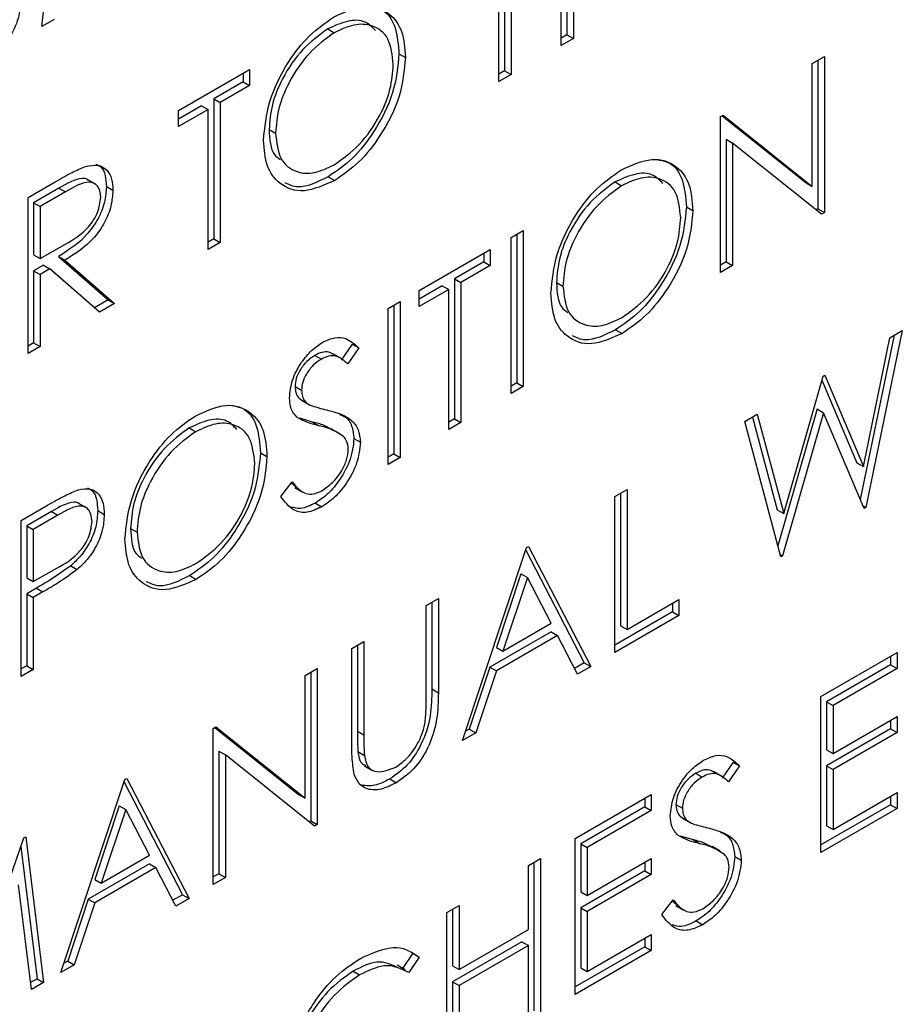
# Model space of a CAD drawing. Units: inches. Extents: x 0.1 to 10.8, y 0.2 to 8.4.
# Drawn here: x 7.6 to 7.6, y 2.9 to 2.9 of the extents above; entities that cross this region are included whole.
import ezdxf

# ---------------------------------------------------------------- set-up
doc = ezdxf.new("R2010")
doc.units = ezdxf.units.IN
doc.header["$MEASUREMENT"] = 0

msp = doc.modelspace()

# ---------------------------------------------------------------- linework, layer by layer
at = {"color": 7, "linetype": 'Continuous', "lineweight": 25}
for p, q in [((7.55633573, 2.88628895), (7.55694345, 2.8919558)), ((7.57404173, 2.88564116), (7.57404173, 2.89095718)), ((7.57210918, 2.88955144), (7.57210918, 2.88478065)), ((7.57233015, 2.88942388), (7.57233015, 2.88465309)), ((7.57191701, 2.88441459), (7.57191701, 2.88918537)), ((7.5742339, 2.88859708), (7.5742339, 2.88600723)), ((7.57445487, 2.88846952), (7.57445487, 2.88587966)), ((7.55675164, 2.88652904), (7.55633573, 2.88628895)), ((7.56607992, 2.88620713), (7.56630089, 2.88607956)), ((7.5742339, 2.88600723), (7.57404173, 2.88589629)), ((7.57445487, 2.88587966), (7.57404173, 2.88564116)), ((7.5742339, 2.88600723), (7.57445487, 2.88587966)), ((7.56850896, 2.88536243), (7.56872993, 2.88523486)), ((7.58259963, 2.88502831), (7.58301277, 2.88526681)), ((7.58259963, 2.88084429), (7.58259963, 2.88502831)), ((7.5827918, 2.88513925), (7.5827918, 2.88007836)), ((7.58301277, 2.88526681), (7.58301277, 2.87995079)), ((7.56099831, 2.88342738), (7.56341813, 2.88482431)), ((7.56319716, 2.88469674), (7.56319716, 2.88440664)), ((7.56341813, 2.88482431), (7.56341813, 2.88427908)), ((7.57210918, 2.88478065), (7.57191701, 2.88466971)), ((7.57210918, 2.88478065), (7.57233015, 2.88465309)), ((7.56319716, 2.88440664), (7.56219382, 2.88382742)), ((7.56319716, 2.88440664), (7.56341813, 2.88427908)), ((7.57233015, 2.88465309), (7.57191701, 2.88441459)), ((7.56341813, 2.88427908), (7.56241479, 2.88369986)), ((7.56219382, 2.88382742), (7.56219382, 2.87905664)), ((7.56219382, 2.88382742), (7.56241479, 2.88369986)), ((7.56241479, 2.88369986), (7.56241479, 2.87892907)), ((7.56178068, 2.88358892), (7.56099831, 2.88313727)), ((7.56200165, 2.88346136), (7.56099831, 2.88288214)), ((7.56099831, 2.88288214), (7.56099831, 2.88342738)), ((7.56178068, 2.88358892), (7.56200165, 2.88346136)), ((7.56200165, 2.87869057), (7.56200165, 2.88346136)), ((7.57947157, 2.88322252), (7.57955826, 2.88327256)), ((7.57947157, 2.8779065), (7.57947157, 2.88322252)), ((7.57952274, 2.88325206), (7.58237866, 2.88097185)), ((7.57955826, 2.88327256), (7.58259963, 2.88084429)), ((7.56408246, 2.88278364), (7.56430343, 2.88265607)), ((7.57966374, 2.88244701), (7.57966374, 2.87827257)), ((7.57966374, 2.88244701), (7.57988471, 2.88231944)), ((7.57988471, 2.88231944), (7.57988471, 2.878145)), ((7.58291871, 2.87989649), (7.57988471, 2.88231944)), ((7.55586357, 2.88046315), (7.55678484, 2.88099499)), ((7.5581561, 2.88091997), (7.55787989, 2.88107942)), ((7.56609652, 2.88117331), (7.56631749, 2.88104574)), ((7.57587724, 2.88099376), (7.57609821, 2.8808662)), ((7.55691891, 2.88078228), (7.55605574, 2.88028399)), ((7.55713988, 2.88065472), (7.55627671, 2.88015642)), ((7.55691891, 2.88078228), (7.55713988, 2.88065472)), ((7.55853458, 2.88083857), (7.55875555, 2.88071101)), ((7.58237866, 2.88097185), (7.58259963, 2.88084429)), ((7.55586357, 2.87514713), (7.55586357, 2.88046315)), ((7.55605574, 2.88028399), (7.55605574, 2.87851198)), ((7.55605574, 2.88028399), (7.55627671, 2.88015642)), ((7.55627671, 2.88015642), (7.55627671, 2.87838442)), ((7.57830628, 2.88014906), (7.57852725, 2.8800215)), ((7.5827918, 2.88007836), (7.58273328, 2.88004457)), ((7.5827918, 2.88007836), (7.58301277, 2.87995079)), ((7.58301277, 2.87995079), (7.58291871, 2.87989649)), ((7.57233015, 2.87909987), (7.57274329, 2.87933837)), ((7.57274329, 2.87933837), (7.57274329, 2.87402235)), ((7.56219382, 2.87905664), (7.56200165, 2.8789457)), ((7.56219382, 2.87905664), (7.56241479, 2.87892907)), ((7.57233015, 2.87378385), (7.57233015, 2.87909987)), ((7.57252232, 2.87921081), (7.57252232, 2.87414991)), ((7.55627671, 2.87838442), (7.55711959, 2.87886354)), ((7.56241479, 2.87892907), (7.56200165, 2.87869057)), ((7.56920209, 2.87729408), (7.57162191, 2.87869101)), ((7.57162191, 2.87869101), (7.57162191, 2.87814578)), ((7.55605574, 2.87851198), (7.55627671, 2.87838442)), ((7.55690231, 2.87845546), (7.5585936, 2.87697827)), ((7.55690231, 2.87845546), (7.55712328, 2.8783279)), ((7.55712328, 2.8783279), (7.55881457, 2.87685071)), ((7.57140094, 2.87856345), (7.57140094, 2.87827334)), ((7.55639142, 2.87816053), (7.55605574, 2.87796675)), ((7.55605574, 2.87796675), (7.55605574, 2.8755132)), ((7.55605574, 2.87796675), (7.55627671, 2.87783918)), ((7.55661239, 2.87803296), (7.55627671, 2.87783918)), ((7.55639142, 2.87816053), (7.55661239, 2.87803296)), ((7.55830368, 2.87655578), (7.55661239, 2.87803296)), ((7.57140094, 2.87827334), (7.5703976, 2.87769413)), ((7.57162191, 2.87814578), (7.57061857, 2.87756656)), ((7.57140094, 2.87827334), (7.57162191, 2.87814578)), ((7.57966374, 2.87827257), (7.57947157, 2.87816163)), ((7.57988471, 2.878145), (7.57947157, 2.8779065)), ((7.57966374, 2.87827257), (7.57988471, 2.878145)), ((7.55627671, 2.87783918), (7.55627671, 2.87538563)), ((7.5703976, 2.87769413), (7.5703976, 2.87292334)), ((7.5703976, 2.87769413), (7.57061857, 2.87756656)), ((7.56998446, 2.87745562), (7.56920209, 2.87700397)), ((7.57020543, 2.87732806), (7.56920209, 2.87674885)), ((7.56920209, 2.87674885), (7.56920209, 2.87729408)), ((7.56998446, 2.87745562), (7.57020543, 2.87732806)), ((7.57020543, 2.87255727), (7.57020543, 2.87732806)), ((7.57061857, 2.87756656), (7.57061857, 2.87279577)), ((7.57387978, 2.87757027), (7.57410075, 2.87744271)), ((7.5585936, 2.87697827), (7.55812782, 2.87670938)), ((7.5585936, 2.87697827), (7.55881457, 2.87685071)), ((7.55881457, 2.87685071), (7.55830368, 2.87655578)), ((7.56813973, 2.87668079), (7.56855287, 2.87691929)), ((7.56813973, 2.87136477), (7.56813973, 2.87668079)), ((7.5683319, 2.87679173), (7.5683319, 2.87173083)), ((7.56855287, 2.87691929), (7.56855287, 2.87160327)), ((7.57589384, 2.87595994), (7.57611481, 2.87583238)), ((7.58538813, 2.87576884), (7.58423695, 2.87017407)), ((7.58434072, 2.87129218), (7.58524631, 2.87568697)), ((7.58566867, 2.87593079), (7.58442741, 2.8698982)), ((7.58524631, 2.87568697), (7.58566867, 2.87593079)), ((7.55605574, 2.8755132), (7.55586357, 2.87540226)), ((7.55627671, 2.87538563), (7.55586357, 2.87514713)), ((7.55605574, 2.8755132), (7.55627671, 2.87538563)), ((7.56691542, 2.8754656), (7.56654194, 2.87492306)), ((7.56713639, 2.87533804), (7.56676291, 2.8747955)), ((7.56691542, 2.8754656), (7.56713639, 2.87533804)), ((7.5656428, 2.87508555), (7.56586377, 2.87495798)), ((7.56653502, 2.87497502), (7.56625881, 2.87513448)), ((7.5816258, 2.86969826), (7.58296574, 2.87437042)), ((7.58296574, 2.87437042), (7.58302568, 2.87440503)), ((7.58302568, 2.87440503), (7.58434072, 2.87129218)), ((7.56496776, 2.87402283), (7.56518873, 2.87389527)), ((7.57252232, 2.87414991), (7.57233015, 2.87403898)), ((7.57274329, 2.87402235), (7.57233015, 2.87378385)), ((7.57252232, 2.87414991), (7.57274329, 2.87402235)), ((7.58292833, 2.87423997), (7.58411975, 2.87141974)), ((7.56520735, 2.87354748), (7.56548356, 2.87338803)), ((7.56556626, 2.87281357), (7.56512671, 2.87294197)), ((7.58029785, 2.87283028), (7.58072482, 2.87307677)), ((7.58056281, 2.87298324), (7.58140483, 2.86982583)), ((7.58072482, 2.87307677), (7.5816258, 2.86969826)), ((7.58276229, 2.8732579), (7.58142241, 2.86859798)), ((7.58298326, 2.87313034), (7.58158154, 2.86825532)), ((7.58276229, 2.8732579), (7.58298326, 2.87313034)), ((7.58436839, 2.86986413), (7.58298326, 2.87313034)), ((7.56135832, 2.87261217), (7.56157929, 2.8724846)), ((7.56556626, 2.87281357), (7.56578723, 2.87268601)), ((7.5703976, 2.87292334), (7.57020543, 2.8728124)), ((7.57061857, 2.87279577), (7.57020543, 2.87255727)), ((7.5703976, 2.87292334), (7.57061857, 2.87279577)), ((7.58152252, 2.86822125), (7.58029785, 2.87283028)), ((7.56647876, 2.87242578), (7.56620255, 2.87258524)), ((7.56697444, 2.87224957), (7.56719541, 2.87212201)), ((7.56378736, 2.87176747), (7.56400833, 2.8716399)), ((7.5683319, 2.87173083), (7.56813973, 2.8716199)), ((7.56855287, 2.87160327), (7.56813973, 2.87136477)), ((7.5683319, 2.87173083), (7.56855287, 2.87160327)), ((7.58411975, 2.87141974), (7.58434072, 2.87129218)), ((7.56448049, 2.87027784), (7.56486966, 2.87077192)), ((7.56484254, 2.8707375), (7.56500785, 2.87059936)), ((7.56495788, 2.87058131), (7.56523409, 2.87042186)), ((7.57587135, 2.87027492), (7.57628449, 2.87051342)), ((7.57587135, 2.8649589), (7.57587135, 2.87027492)), ((7.57606352, 2.87038586), (7.57606352, 2.8658702)), ((7.57628449, 2.87051342), (7.57628449, 2.86574263)), ((7.55562749, 2.86945763), (7.55653031, 2.86997882)), ((7.55785463, 2.86988908), (7.55757841, 2.87004854)), ((7.5656594, 2.87005172), (7.56588037, 2.86992416)), ((7.58433012, 2.86995437), (7.58442741, 2.8698982)), ((7.55666162, 2.86976451), (7.55581966, 2.86927846)), ((7.55688259, 2.86963695), (7.55604063, 2.8691509)), ((7.55666162, 2.86976451), (7.55688259, 2.86963695)), ((7.55823948, 2.86979471), (7.55846045, 2.86966715)), ((7.58140483, 2.86982583), (7.5816258, 2.86969826)), ((7.58442741, 2.8698982), (7.58436839, 2.86986413)), ((7.55562749, 2.86414161), (7.55562749, 2.86945763)), ((7.55581966, 2.86927846), (7.55581966, 2.86750645)), ((7.55581966, 2.86927846), (7.55604063, 2.8691509)), ((7.55604063, 2.8691509), (7.55604063, 2.86737889)), ((7.55936086, 2.86918868), (7.55958183, 2.86906111)), ((7.57286133, 2.86853727), (7.57292035, 2.86857134)), ((7.57292035, 2.86857134), (7.57504507, 2.8644819)), ((7.57067759, 2.86196061), (7.57286133, 2.86853727)), ((7.57283093, 2.86844571), (7.5748241, 2.86460946)), ((7.58150113, 2.86830174), (7.58158154, 2.86825532)), ((7.58158154, 2.86825532), (7.58152252, 2.86822125)), ((7.55732098, 2.86791524), (7.55754195, 2.86778767)), ((7.55604063, 2.86737889), (7.55684662, 2.86783246)), ((7.56137492, 2.86757835), (7.56159589, 2.86745078)), ((7.57266526, 2.86764305), (7.5718316, 2.86513101)), ((7.57266526, 2.86764305), (7.57288623, 2.86751549)), ((7.55581966, 2.86750645), (7.55604063, 2.86737889)), ((7.57288623, 2.86751549), (7.57205257, 2.86500345)), ((7.57369776, 2.86595319), (7.57288623, 2.86751549)), ((7.55614888, 2.86715128), (7.55581966, 2.86696122)), ((7.55581966, 2.86696122), (7.55581966, 2.86450767)), ((7.55581966, 2.86696122), (7.55604063, 2.86683366)), ((7.55636985, 2.86702371), (7.55604063, 2.86683366)), ((7.55614888, 2.86715128), (7.55636985, 2.86702371)), ((7.55604063, 2.86683366), (7.55604063, 2.86438011)), ((7.56943817, 2.86656112), (7.56985131, 2.86679963)), ((7.56943817, 2.86337598), (7.56943817, 2.86656112)), ((7.56963034, 2.86667206), (7.56963034, 2.86371649)), ((7.56985131, 2.86679963), (7.56985131, 2.86358893)), ((7.57628449, 2.86574263), (7.57805509, 2.86676478)), ((7.57783412, 2.86663721), (7.57783412, 2.86634711)), ((7.57805509, 2.86676478), (7.57805509, 2.86621955)), ((7.57783412, 2.86634711), (7.57587135, 2.86521403)), ((7.57805509, 2.86621955), (7.57587135, 2.8649589)), ((7.57783412, 2.86634711), (7.57805509, 2.86621955)), ((7.57205257, 2.86500345), (7.57369776, 2.86595319)), ((7.57369442, 2.86566116), (7.57160751, 2.86445642)), ((7.57369442, 2.86566116), (7.57391539, 2.8655336)), ((7.57606352, 2.8658702), (7.57628449, 2.86574263)), ((7.56690031, 2.86509605), (7.56731345, 2.86533455)), ((7.56731345, 2.86533455), (7.56731345, 2.86214941)), ((7.57391539, 2.8655336), (7.57182848, 2.86432885)), ((7.57459597, 2.86422263), (7.57391539, 2.8655336)), ((7.56690031, 2.86188535), (7.56690031, 2.86509605)), ((7.56709248, 2.86520699), (7.56709248, 2.86227697)), ((7.5718316, 2.86513101), (7.57205257, 2.86500345)), ((7.58289473, 2.86346019), (7.58549161, 2.86495934)), ((7.58549161, 2.86495934), (7.58549161, 2.86441411)), ((7.5748241, 2.86460946), (7.57449406, 2.86441893)), ((7.5748241, 2.86460946), (7.57504507, 2.8644819)), ((7.58527064, 2.86454167), (7.5830869, 2.86328102)), ((7.58527064, 2.86483177), (7.58527064, 2.86454167)), ((7.58527064, 2.86454167), (7.58549161, 2.86441411)), ((7.55581966, 2.86450767), (7.55562749, 2.86439674)), ((7.55604063, 2.86438011), (7.55562749, 2.86414161)), ((7.55581966, 2.86450767), (7.55604063, 2.86438011)), ((7.56530677, 2.86417612), (7.56571991, 2.86441462)), ((7.56549894, 2.86428706), (7.56549894, 2.85922616)), ((7.56571991, 2.86441462), (7.56571991, 2.8590986)), ((7.57160751, 2.86445642), (7.57090757, 2.8623485)), ((7.57182848, 2.86432885), (7.57112854, 2.86222093)), ((7.57160751, 2.86445642), (7.57182848, 2.86432885)), ((7.57504507, 2.8644819), (7.57459597, 2.86422263)), ((7.58549161, 2.86441411), (7.58330787, 2.86315346)), ((7.56530677, 2.85999209), (7.56530677, 2.86417612)), ((7.56963034, 2.86371649), (7.56985131, 2.86358893)), ((7.58289473, 2.85814417), (7.58289473, 2.86346019)), ((7.5830869, 2.86328102), (7.5830869, 2.86164532)), ((7.5830869, 2.86328102), (7.58330787, 2.86315346)), ((7.58330787, 2.86315346), (7.58330787, 2.86151776)), ((7.58330787, 2.86151776), (7.58549161, 2.86277841)), ((7.58527064, 2.86265084), (7.58527064, 2.86236074)), ((7.58549161, 2.86277841), (7.58549161, 2.86223317)), ((7.56217871, 2.86237033), (7.5622654, 2.86242037)), ((7.56217871, 2.85705431), (7.56217871, 2.86237033)), ((7.56222988, 2.86239987), (7.5650858, 2.86011966)), ((7.5622654, 2.86242037), (7.56530677, 2.85999209)), ((7.56709248, 2.86227697), (7.56731345, 2.86214941)), ((7.57112854, 2.86222093), (7.57067759, 2.86196061)), ((7.57090757, 2.8623485), (7.57078239, 2.86227623)), ((7.57090757, 2.8623485), (7.57112854, 2.86222093)), ((7.58527064, 2.86236074), (7.5830869, 2.86110009)), ((7.58549161, 2.86223317), (7.58330787, 2.86097253)), ((7.58527064, 2.86236074), (7.58549161, 2.86223317)), ((7.56237088, 2.86159481), (7.56237088, 2.85742037)), ((7.56237088, 2.86159481), (7.56259185, 2.86146725)), ((7.56711093, 2.86158052), (7.5673319, 2.86145296)), ((7.5830869, 2.86164532), (7.58330787, 2.86151776)), ((7.56259185, 2.86146725), (7.56259185, 2.85729281)), ((7.56562585, 2.8590443), (7.56259185, 2.86146725)), ((7.57989982, 2.86122285), (7.57952634, 2.86068032)), ((7.57989982, 2.86122285), (7.58012079, 2.86109529)), ((7.56732989, 2.8610979), (7.5676061, 2.86093845)), ((7.57951942, 2.86073228), (7.57924321, 2.86089173)), ((7.58012079, 2.86109529), (7.57974731, 2.86055276)), ((7.5830869, 2.86110009), (7.5830869, 2.85905547)), ((7.5830869, 2.86110009), (7.58330787, 2.86097253)), ((7.58330787, 2.86097253), (7.58330787, 2.8589279)), ((7.55698495, 2.85405601), (7.55916869, 2.86063268)), ((7.55913829, 2.86054112), (7.56113146, 2.85670487)), ((7.55916869, 2.86063268), (7.55922771, 2.86066675)), ((7.55922771, 2.86066675), (7.56135243, 2.85657731)), ((7.56820003, 2.86064916), (7.568421, 2.86052159)), ((7.5786272, 2.8608428), (7.57884817, 2.86071524)), ((7.58330787, 2.8589279), (7.58549161, 2.86018855)), ((7.58549161, 2.86018855), (7.58549161, 2.85964332)), ((7.5650858, 2.86011966), (7.56530677, 2.85999209)), ((7.57451389, 2.85862204), (7.57711077, 2.86012118)), ((7.5768898, 2.85999362), (7.5768898, 2.85970351)), ((7.57711077, 2.86012118), (7.57711077, 2.85957595)), ((7.58527064, 2.86006099), (7.58527064, 2.85977088)), ((7.55897262, 2.85973846), (7.55813896, 2.85722642)), ((7.55919359, 2.8596109), (7.55835993, 2.85709886)), ((7.55897262, 2.85973846), (7.55919359, 2.8596109)), ((7.56000512, 2.8580486), (7.55919359, 2.8596109)), ((7.5768898, 2.85970351), (7.57470606, 2.85844287)), ((7.57711077, 2.85957595), (7.57492703, 2.8583153)), ((7.5768898, 2.85970351), (7.57711077, 2.85957595)), ((7.57795216, 2.85978009), (7.57817313, 2.85965252)), ((7.58527064, 2.85977088), (7.58289473, 2.8583993)), ((7.58549161, 2.85964332), (7.58289473, 2.85814417)), ((7.58527064, 2.85977088), (7.58549161, 2.85964332)), ((7.56549894, 2.85922616), (7.56544042, 2.85919238)), ((7.56549894, 2.85922616), (7.56571991, 2.8590986)), ((7.57819175, 2.85930474), (7.57846796, 2.85914528)), ((7.56571991, 2.8590986), (7.56562585, 2.8590443)), ((7.5830869, 2.85905547), (7.58330787, 2.8589279)), ((7.55382738, 2.85318734), (7.5557234, 2.85864376)), ((7.5557234, 2.85864376), (7.55578334, 2.85867836)), ((7.55578334, 2.85867836), (7.55639475, 2.8537153)), ((7.57451389, 2.85330601), (7.57451389, 2.85862204)), ((7.57855066, 2.85857083), (7.57811111, 2.85869923)), ((7.57855066, 2.85857083), (7.57877163, 2.85844326)), ((7.55561927, 2.85834408), (7.55617378, 2.85384286)), ((7.57470606, 2.85844287), (7.57470606, 2.85680717)), ((7.57470606, 2.85844287), (7.57492703, 2.8583153)), ((7.57492703, 2.8583153), (7.57492703, 2.8566796)), ((7.57946316, 2.85818304), (7.57918695, 2.85834249)), ((7.55835993, 2.85709886), (7.56000512, 2.8580486)), ((7.57292035, 2.8577021), (7.57333349, 2.85794061)), ((7.57333349, 2.85794061), (7.57333349, 2.85262458)), ((7.57492703, 2.8566796), (7.57711077, 2.85794025)), ((7.57711077, 2.85794025), (7.57711077, 2.85739502)), ((7.57995884, 2.85800683), (7.58017981, 2.85787926)), ((7.56000178, 2.85775657), (7.55791487, 2.85655182)), ((7.56022275, 2.85762901), (7.55813584, 2.85642426)), ((7.56000178, 2.85775657), (7.56022275, 2.85762901)), ((7.56090333, 2.85631804), (7.56022275, 2.85762901)), ((7.57292035, 2.85552117), (7.57292035, 2.8577021)), ((7.57311252, 2.85781304), (7.57311252, 2.85275215)), ((7.5768898, 2.85752258), (7.57470606, 2.85626194)), ((7.5768898, 2.85781269), (7.5768898, 2.85752258)), ((7.5768898, 2.85752258), (7.57711077, 2.85739502)), ((7.55813896, 2.85722642), (7.55835993, 2.85709886)), ((7.56237088, 2.85742037), (7.56217871, 2.85730943)), ((7.56259185, 2.85729281), (7.56217871, 2.85705431)), ((7.56237088, 2.85742037), (7.56259185, 2.85729281)), ((7.57711077, 2.85739502), (7.57492703, 2.85613437)), ((7.55597977, 2.85347573), (7.55553896, 2.85704641)), ((7.55791487, 2.85655182), (7.55721493, 2.8544439)), ((7.55791487, 2.85655182), (7.55813584, 2.85642426)), ((7.56113146, 2.85670487), (7.56080142, 2.85651434)), ((7.56135243, 2.85657731), (7.56090333, 2.85631804)), ((7.56113146, 2.85670487), (7.56135243, 2.85657731)), ((7.57470606, 2.85680717), (7.57492703, 2.8566796)), ((7.57746489, 2.8560351), (7.57785406, 2.85652918)), ((7.57782694, 2.85649475), (7.57799225, 2.85635662)), ((7.55813584, 2.85642426), (7.5574359, 2.85431634)), ((7.57014641, 2.85610074), (7.57055955, 2.85633924)), ((7.57033858, 2.85621168), (7.57033858, 2.85428588)), ((7.57055955, 2.85633924), (7.57055955, 2.85415831)), ((7.57470606, 2.85626194), (7.57470606, 2.85421731)), ((7.57470606, 2.85626194), (7.57492703, 2.85613437)), ((7.57794228, 2.85633857), (7.57821849, 2.85617911)), ((7.57014641, 2.85078472), (7.57014641, 2.85610074)), ((7.57492703, 2.85613437), (7.57492703, 2.85408975)), ((7.57055955, 2.85415831), (7.57292035, 2.85552117)), ((7.5786438, 2.85580898), (7.57886477, 2.85568142)), ((7.57492703, 2.85408975), (7.57711077, 2.85535039)), ((7.5768898, 2.85522283), (7.5768898, 2.85493273)), ((7.57711077, 2.85535039), (7.57711077, 2.85480516)), ((7.57269938, 2.8551035), (7.57033858, 2.85374064)), ((7.57292035, 2.85497594), (7.57055955, 2.85361308)), ((7.57269938, 2.8551035), (7.57292035, 2.85497594)), ((7.57292035, 2.85238608), (7.57292035, 2.85497594)), ((7.5768898, 2.85493273), (7.57451389, 2.85356114)), ((7.5768898, 2.85493273), (7.57711077, 2.85480516)), ((7.56898112, 2.85470771), (7.56862909, 2.85419337)), ((7.56920209, 2.85458014), (7.5688406, 2.85405198)), ((7.56898112, 2.85470771), (7.56920209, 2.85458014)), ((7.57711077, 2.85480516), (7.57451389, 2.85330601)), ((7.5574359, 2.85431634), (7.55698495, 2.85405601)), ((7.55721493, 2.8544439), (7.55708976, 2.85437164)), ((7.55721493, 2.8544439), (7.5574359, 2.85431634)), ((7.56871853, 2.85414173), (7.56844232, 2.85430119)), ((7.57033858, 2.85428588), (7.57055955, 2.85415831)), ((7.57470606, 2.85421731), (7.57492703, 2.85408975)), ((7.55617378, 2.85384286), (7.55595037, 2.85371389)), ((7.55617378, 2.85384286), (7.55639475, 2.8537153)), ((7.56694678, 2.85409984), (7.56716775, 2.85397227)), ((7.55639475, 2.8537153), (7.55597977, 2.85347573)), ((7.57033858, 2.85374064), (7.57033858, 2.85115079)), ((7.57033858, 2.85374064), (7.57055955, 2.85361308)), ((7.57055955, 2.85361308), (7.57055955, 2.85102322))]:
    msp.add_line(p, q, dxfattribs=at)
for points, knots in [([(7.55562749, 2.88718247), (7.55560176, 2.88695018), (7.55555024, 2.886485), (7.55518222, 2.88580935), (7.55475708, 2.88528278), (7.55446071, 2.88508404), (7.55431245, 2.88498462)], [0, 0, 0, 0, 0.27918292, 0.55908506, 0.77944604, 1, 1, 1, 1]), ([(7.5662806, 2.88661309), (7.56664134, 2.88677763), (7.56736259, 2.88710661), (7.56816928, 2.88681787), (7.56865889, 2.88617441), (7.56870624, 2.88554815), (7.56872993, 2.88523486)], [0, 0, 0, 0, 0.2797673, 0.55935845, 0.7795711, 1, 1, 1, 1]), ([(7.56754496, 2.8869664), (7.56768878, 2.88693841), (7.5680673, 2.88686473), (7.56843176, 2.88628749), (7.56848322, 2.88567088), (7.56850896, 2.88536243)], [0, 0, 0, 0, 0.23443542, 0.61702985, 1, 1, 1, 1]), ([(7.56389029, 2.88241544), (7.56393281, 2.88285017), (7.56401783, 2.8837194), (7.56464787, 2.88501744), (7.56544323, 2.88603327), (7.56600149, 2.88641983), (7.5662806, 2.88661309)], [0, 0, 0, 0, 0.27973102, 0.55932682, 0.77968048, 1, 1, 1, 1]), ([(7.56770837, 2.88615368), (7.56760055, 2.88626699), (7.56735962, 2.8865202), (7.56676, 2.88651711), (7.56630656, 2.88631043), (7.56607992, 2.88620713)], [0, 0, 0, 0, 0.28832642, 0.64429335, 1, 1, 1, 1]), ([(7.56831679, 2.88499743), (7.56828143, 2.88531452), (7.56821072, 2.88594864), (7.56765054, 2.88635722), (7.56698714, 2.88639762), (7.56652959, 2.88618556), (7.56630089, 2.88607956)], [0, 0, 0, 0, 0.27946805, 0.55887035, 0.77951584, 1, 1, 1, 1]), ([(7.56607992, 2.88620713), (7.56578932, 2.88599578), (7.56520801, 2.88557302), (7.56454306, 2.88459718), (7.56414511, 2.88361411), (7.56410335, 2.8830605), (7.56408246, 2.88278364)], [0, 0, 0, 0, 0.27962705, 0.559349535, 0.779630234, 1, 1, 1, 1]), ([(7.56630089, 2.88607956), (7.56601029, 2.88586822), (7.56542898, 2.88544546), (7.56476403, 2.88446962), (7.56436608, 2.88348655), (7.56432432, 2.88293294), (7.56430343, 2.88265607)], [0, 0, 0, 0, 0.27962705, 0.559349535, 0.779630234, 1, 1, 1, 1]), ([(7.56850896, 2.88536243), (7.56846848, 2.88492659), (7.5683875, 2.88405477), (7.56773183, 2.88276172), (7.56693819, 2.88174201), (7.56637714, 2.88136292), (7.56609652, 2.88117331)], [0, 0, 0, 0, 0.27963036, 0.55934292, 0.77959724, 1, 1, 1, 1]), ([(7.56872993, 2.88523486), (7.56868945, 2.88479902), (7.56860847, 2.88392721), (7.5679528, 2.88263416), (7.56715916, 2.88161445), (7.56659811, 2.88123535), (7.56631749, 2.88104574)], [0, 0, 0, 0, 0.27963036, 0.55934292, 0.77959724, 1, 1, 1, 1]), ([(7.56630089, 2.88158139), (7.56659326, 2.88178865), (7.56717772, 2.88220297), (7.56785501, 2.88317612), (7.5682533, 2.8841639), (7.56829563, 2.88471955), (7.56831679, 2.88499743)], [0, 0, 0, 0, 0.279829669, 0.559389019, 0.779653833, 1, 1, 1, 1]), ([(7.56408246, 2.88278364), (7.56410115, 2.88244728), (7.56412658, 2.88198958), (7.56439582, 2.88181041), (7.56446721, 2.88176291)], [0, 0, 0, 0, 0.73487303, 1, 1, 1, 1]), ([(7.56631749, 2.88104574), (7.56596078, 2.88088541), (7.56524732, 2.88056472), (7.56445372, 2.88085802), (7.56396461, 2.88148827), (7.56391507, 2.88210635), (7.56389029, 2.88241544)], [0, 0, 0, 0, 0.27966329, 0.55935394, 0.77963639, 1, 1, 1, 1]), ([(7.56430343, 2.88265607), (7.56433865, 2.8823414), (7.56440912, 2.88171177), (7.5649655, 2.88131054), (7.56561771, 2.88125175), (7.56607312, 2.88147149), (7.56630089, 2.88158139)], [0, 0, 0, 0, 0.27941597, 0.559076506, 0.779478037, 1, 1, 1, 1]), ([(7.57607792, 2.88139972), (7.57643866, 2.88156426), (7.57715991, 2.88189325), (7.5779666, 2.8816045), (7.57845621, 2.88096104), (7.57850356, 2.88033478), (7.57852725, 2.8800215)], [0, 0, 0, 0, 0.2797673, 0.55935845, 0.7795711, 1, 1, 1, 1]), ([(7.57734228, 2.88175304), (7.5774861, 2.88172504), (7.57786462, 2.88165136), (7.57822908, 2.88107412), (7.57828054, 2.88045752), (7.57830628, 2.88014906)], [0, 0, 0, 0, 0.234435416, 0.617029855, 1, 1, 1, 1]), ([(7.55678484, 2.88099499), (7.55698042, 2.88110862), (7.55732953, 2.88131146), (7.55767563, 2.88145956), (7.55782783, 2.88152468)], [0, 0, 0, 0, 0.56023967, 1, 1, 1, 1]), ([(7.55782783, 2.88152468), (7.55797226, 2.88155274), (7.55826107, 2.88160884), (7.55856498, 2.88142605), (7.5587327, 2.88111037), (7.55874793, 2.88084418), (7.55875555, 2.88071101)], [0, 0, 0, 0, 0.279797146, 0.559499809, 0.779626457, 1, 1, 1, 1]), ([(7.55818497, 2.88159729), (7.55824098, 2.88157273), (7.55838649, 2.88150892), (7.55850893, 2.88123273), (7.55852603, 2.88097001), (7.55853458, 2.88083857)], [0, 0, 0, 0, 0.23821369, 0.61889336, 1, 1, 1, 1]), ([(7.57368761, 2.87720208), (7.57373013, 2.8776368), (7.57381515, 2.87850604), (7.57444519, 2.87980408), (7.57524055, 2.88081991), (7.57579881, 2.88120646), (7.57607792, 2.88139972)], [0, 0, 0, 0, 0.27973102, 0.55932682, 0.77968048, 1, 1, 1, 1]), ([(7.55790418, 2.88105829), (7.5578958, 2.88106532), (7.55784499, 2.88110797), (7.55753497, 2.8811386), (7.55719255, 2.88094055), (7.55691891, 2.88078228)], [0, 0, 0, 0, 0.03815192, 0.23131871, 1, 1, 1, 1]), ([(7.55834241, 2.88047357), (7.55833744, 2.88054856), (7.55832748, 2.88069853), (7.55823593, 2.88085795), (7.5581064, 2.88096313), (7.55776503, 2.88102598), (7.55741757, 2.88081963), (7.55713988, 2.88065472)], [0, 0, 0, 0, 0.12530739, 0.25061699, 0.37595425, 0.50128061, 1, 1, 1, 1]), ([(7.56609652, 2.88117331), (7.56573019, 2.88099039), (7.56517374, 2.88071255), (7.56476699, 2.88089732), (7.56462801, 2.88096045)], [0, 0, 0, 0, 0.658338864, 1, 1, 1, 1]), ([(7.57587724, 2.88099376), (7.57558664, 2.88078242), (7.57500533, 2.88035965), (7.57434038, 2.87938381), (7.57394243, 2.87840074), (7.57390067, 2.87784713), (7.57387978, 2.87757027)], [0, 0, 0, 0, 0.27962705, 0.55934953, 0.77963023, 1, 1, 1, 1]), ([(7.57750569, 2.88094031), (7.57739787, 2.88105362), (7.57715694, 2.88130683), (7.57655732, 2.88130374), (7.57610388, 2.88109706), (7.57587724, 2.88099376)], [0, 0, 0, 0, 0.28832642, 0.64429335, 1, 1, 1, 1]), ([(7.57811411, 2.87978406), (7.57807875, 2.88010116), (7.57800804, 2.88073527), (7.57744786, 2.88114386), (7.57678446, 2.88118425), (7.5763269, 2.88097219), (7.57609821, 2.8808662)], [0, 0, 0, 0, 0.27946805, 0.558870346, 0.779515839, 1, 1, 1, 1]), ([(7.55853458, 2.88083857), (7.55852251, 2.88066348), (7.55849839, 2.88031353), (7.55827077, 2.87973556), (7.55775194, 2.87898935), (7.55725257, 2.87867555), (7.55690231, 2.87845546)], [0, 0, 0, 0, 0.18712025, 0.37397889, 0.56091118, 1, 1, 1, 1]), ([(7.55875555, 2.88071101), (7.55874348, 2.88053591), (7.55871936, 2.88018597), (7.55849174, 2.879608), (7.55797291, 2.87886179), (7.55747354, 2.87854799), (7.55712328, 2.8783279)], [0, 0, 0, 0, 0.18712025, 0.37397889, 0.56091118, 1, 1, 1, 1]), ([(7.57609821, 2.8808662), (7.57580761, 2.88065485), (7.5752263, 2.88023209), (7.57456135, 2.87925625), (7.5741634, 2.87827318), (7.57412164, 2.87771957), (7.57410075, 2.87744271)], [0, 0, 0, 0, 0.27962705, 0.55934953, 0.77963023, 1, 1, 1, 1]), ([(7.55711959, 2.87886354), (7.55740236, 2.87902781), (7.55775622, 2.87923337), (7.55810528, 2.87969442), (7.55828807, 2.88004422), (7.55832072, 2.88030219), (7.55834241, 2.88047357)], [0, 0, 0, 0, 0.499827129, 0.625497816, 0.751207892, 1, 1, 1, 1]), ([(7.57830628, 2.88014906), (7.5782658, 2.87971322), (7.57818482, 2.8788414), (7.57752915, 2.87754835), (7.57673551, 2.87652864), (7.57617446, 2.87614955), (7.57589384, 2.87595994)], [0, 0, 0, 0, 0.27963036, 0.55934292, 0.77959724, 1, 1, 1, 1]), ([(7.57852725, 2.8800215), (7.57848677, 2.87958565), (7.57840579, 2.87871384), (7.57775012, 2.87742079), (7.57695648, 2.87640108), (7.57639543, 2.87602199), (7.57611481, 2.87583238)], [0, 0, 0, 0, 0.27963036, 0.55934292, 0.77959724, 1, 1, 1, 1]), ([(7.57609821, 2.87636803), (7.57639058, 2.87657528), (7.57697504, 2.8769896), (7.57765233, 2.87796275), (7.57805062, 2.87895053), (7.57809295, 2.87950618), (7.57811411, 2.87978406)], [0, 0, 0, 0, 0.279829669, 0.559389019, 0.779653833, 1, 1, 1, 1]), ([(7.57387978, 2.87757027), (7.57389847, 2.87723392), (7.5739239, 2.87677621), (7.57419314, 2.87659705), (7.57426453, 2.87654955)], [0, 0, 0, 0, 0.73487303, 1, 1, 1, 1]), ([(7.57410075, 2.87744271), (7.57413597, 2.87712803), (7.57420644, 2.8764984), (7.57476282, 2.87609717), (7.57541503, 2.87603838), (7.57587044, 2.87625812), (7.57609821, 2.87636803)], [0, 0, 0, 0, 0.27941597, 0.55907651, 0.77947804, 1, 1, 1, 1]), ([(7.57611481, 2.87583238), (7.5757581, 2.87567204), (7.57504464, 2.87535135), (7.57425104, 2.87564465), (7.57376193, 2.87627491), (7.57371239, 2.87689298), (7.57368761, 2.87720208)], [0, 0, 0, 0, 0.27966329, 0.55935394, 0.77963639, 1, 1, 1, 1]), ([(7.57589384, 2.87595994), (7.57552751, 2.87577702), (7.57497106, 2.87549918), (7.57456431, 2.87568396), (7.57442533, 2.87574709)], [0, 0, 0, 0, 0.658338864, 1, 1, 1, 1]), ([(7.56590988, 2.87552983), (7.56605162, 2.87559568), (7.5663351, 2.87572736), (7.56677879, 2.87567066), (7.56700069, 2.87546427), (7.56713639, 2.87533804)], [0, 0, 0, 0, 0.27974992, 0.55950117, 1, 1, 1, 1]), ([(7.56477559, 2.8736344), (7.56479554, 2.87383467), (7.5648354, 2.87423497), (7.56514986, 2.87482631), (7.56552574, 2.87527016), (7.56578183, 2.87544327), (7.56590988, 2.87552983)], [0, 0, 0, 0, 0.27955263, 0.5587984, 0.77937773, 1, 1, 1, 1]), ([(7.5656428, 2.87508555), (7.56554934, 2.87502328), (7.56536261, 2.87489889), (7.56513782, 2.87460341), (7.56499033, 2.87429054), (7.56497529, 2.87411208), (7.56496776, 2.87402283)], [0, 0, 0, 0, 0.28027427, 0.55993139, 0.77992008, 1, 1, 1, 1]), ([(7.56586377, 2.87495798), (7.56577031, 2.87489572), (7.56558358, 2.87477132), (7.56535879, 2.87447585), (7.5652113, 2.87416297), (7.56519626, 2.87398452), (7.56518873, 2.87389527)], [0, 0, 0, 0, 0.28027427, 0.55993139, 0.77992008, 1, 1, 1, 1]), ([(7.56628589, 2.8751175), (7.56622914, 2.87514744), (7.56611306, 2.87520868), (7.56588941, 2.87520554), (7.56572502, 2.87512555), (7.5656428, 2.87508555)], [0, 0, 0, 0, 0.32347423, 0.66164292, 1, 1, 1, 1]), ([(7.56676291, 2.8747955), (7.56668333, 2.87486393), (7.56655232, 2.8749766), (7.56633626, 2.87507917), (7.56611068, 2.87507848), (7.56594609, 2.87499816), (7.56586377, 2.87495798)], [0, 0, 0, 0, 0.34040853, 0.56048202, 0.78017981, 1, 1, 1, 1]), ([(7.56496776, 2.87402283), (7.56497322, 2.87395186), (7.56498415, 2.87380994), (7.56507537, 2.87363509), (7.56517925, 2.87357218), (7.56523815, 2.87353652)], [0, 0, 0, 0, 0.30227275, 0.60441731, 1, 1, 1, 1]), ([(7.56503288, 2.8729736), (7.56495176, 2.87306467), (7.56480685, 2.87322733), (7.56478515, 2.87350999), (7.56477559, 2.8736344)], [0, 0, 0, 0, 0.55984046, 1, 1, 1, 1]), ([(7.56518873, 2.87389527), (7.56519413, 2.87382419), (7.56520492, 2.87368207), (7.56530462, 2.87349507), (7.56542099, 2.87342586), (7.56549213, 2.87338355)], [0, 0, 0, 0, 0.2799464, 0.55977409, 1, 1, 1, 1]), ([(7.561559, 2.87301812), (7.56191974, 2.87318267), (7.56264099, 2.87351165), (7.56344768, 2.87322291), (7.56393729, 2.87257945), (7.56398464, 2.87195319), (7.56400833, 2.8716399)], [0, 0, 0, 0, 0.2797673, 0.55935845, 0.7795711, 1, 1, 1, 1]), ([(7.56282336, 2.87337144), (7.56296718, 2.87334345), (7.5633457, 2.87326976), (7.56371016, 2.87269253), (7.56376162, 2.87207592), (7.56378736, 2.87176747)], [0, 0, 0, 0, 0.234435416, 0.617029855, 1, 1, 1, 1]), ([(7.56549213, 2.87338355), (7.56560569, 2.87334732), (7.56580852, 2.8732826), (7.56601851, 2.87323324), (7.56611092, 2.87321151)], [0, 0, 0, 0, 0.55990578, 1, 1, 1, 1]), ([(7.55916869, 2.86882048), (7.55921121, 2.86925521), (7.55929623, 2.87012444), (7.55992627, 2.87142248), (7.56072163, 2.87243831), (7.56127989, 2.87282486), (7.561559, 2.87301812)], [0, 0, 0, 0, 0.27973102, 0.55932682, 0.77968048, 1, 1, 1, 1]), ([(7.56578723, 2.87268601), (7.56563714, 2.87272184), (7.56536933, 2.87278579), (7.56513562, 2.87291625), (7.56503288, 2.8729736)], [0, 0, 0, 0, 0.56041269, 1, 1, 1, 1]), ([(7.56611092, 2.87321151), (7.56639946, 2.87313129), (7.56680143, 2.87301954), (7.56714368, 2.87257728), (7.56717818, 2.87227366), (7.56719541, 2.87212201)], [0, 0, 0, 0, 0.5601154, 0.78028375, 1, 1, 1, 1]), ([(7.56648462, 2.8730695), (7.56655511, 2.87304484), (7.5667351, 2.87298186), (7.56691936, 2.87269904), (7.56695609, 2.87239929), (7.56697444, 2.87224957)], [0, 0, 0, 0, 0.24368416, 0.62223075, 1, 1, 1, 1]), ([(7.56135832, 2.87261217), (7.56106772, 2.87240082), (7.56048641, 2.87197806), (7.55982146, 2.87100222), (7.55942351, 2.87001915), (7.55938175, 2.86946554), (7.55936086, 2.86918868)], [0, 0, 0, 0, 0.27962705, 0.55934953, 0.77963023, 1, 1, 1, 1]), ([(7.56298677, 2.87255872), (7.56287895, 2.87267203), (7.56263802, 2.87292524), (7.5620384, 2.87292215), (7.56158496, 2.87271547), (7.56135832, 2.87261217)], [0, 0, 0, 0, 0.28832642, 0.64429335, 1, 1, 1, 1]), ([(7.56359519, 2.87140247), (7.56355983, 2.87171956), (7.56348912, 2.87235368), (7.56292894, 2.87276226), (7.56226554, 2.87280266), (7.56180799, 2.8725906), (7.56157929, 2.8724846)], [0, 0, 0, 0, 0.27946805, 0.55887035, 0.77951584, 1, 1, 1, 1]), ([(7.56621739, 2.87254707), (7.56613242, 2.87260122), (7.56593485, 2.87272713), (7.56570007, 2.87278219), (7.56556626, 2.87281357)], [0, 0, 0, 0, 0.43007199, 1, 1, 1, 1]), ([(7.5666172, 2.87231747), (7.56647535, 2.87241083), (7.56622181, 2.87257769), (7.56592013, 2.87265288), (7.56578723, 2.87268601)], [0, 0, 0, 0, 0.55949578, 1, 1, 1, 1]), ([(7.56157929, 2.8724846), (7.56128869, 2.87227326), (7.56070738, 2.8718505), (7.56004243, 2.87087466), (7.55964448, 2.86989159), (7.55960272, 2.86933797), (7.55958183, 2.86906111)], [0, 0, 0, 0, 0.27962705, 0.55934953, 0.77963023, 1, 1, 1, 1]), ([(7.56678227, 2.87189096), (7.56677095, 2.87199034), (7.56675069, 2.87216811), (7.56665805, 2.87227176), (7.5666172, 2.87231747)], [0, 0, 0, 0, 0.55899022, 1, 1, 1, 1]), ([(7.56697444, 2.87224957), (7.56694871, 2.87201728), (7.56689719, 2.8715521), (7.56652916, 2.87087645), (7.56610403, 2.87034988), (7.56580765, 2.87015114), (7.5656594, 2.87005172)], [0, 0, 0, 0, 0.27918292, 0.55908506, 0.77944604, 1, 1, 1, 1]), ([(7.56719541, 2.87212201), (7.56716968, 2.87188972), (7.56711816, 2.87142453), (7.56675013, 2.87074889), (7.566325, 2.87022232), (7.56602863, 2.87002358), (7.56588037, 2.86992416)], [0, 0, 0, 0, 0.27918292, 0.55908506, 0.77944604, 1, 1, 1, 1]), ([(7.56378736, 2.87176747), (7.56374688, 2.87133162), (7.5636659, 2.87045981), (7.56301023, 2.86916676), (7.56221659, 2.86814705), (7.56165554, 2.86776796), (7.56137492, 2.86757835)], [0, 0, 0, 0, 0.27963036, 0.55934292, 0.77959724, 1, 1, 1, 1]), ([(7.56400833, 2.8716399), (7.56396785, 2.87120406), (7.56388687, 2.87033225), (7.5632312, 2.8690392), (7.56243756, 2.86801949), (7.56187651, 2.86764039), (7.56159589, 2.86745078)], [0, 0, 0, 0, 0.27963036, 0.55934292, 0.77959724, 1, 1, 1, 1]), ([(7.56588037, 2.87046939), (7.56600413, 2.87055517), (7.56625146, 2.87072659), (7.5665538, 2.87111597), (7.56674583, 2.87153312), (7.56677013, 2.87177171), (7.56678227, 2.87189096)], [0, 0, 0, 0, 0.28027638, 0.56014777, 0.78015314, 1, 1, 1, 1]), ([(7.56157929, 2.86798643), (7.56187166, 2.86819369), (7.56245612, 2.868608), (7.56313341, 2.86958116), (7.5635317, 2.87056894), (7.56357403, 2.87112459), (7.56359519, 2.87140247)], [0, 0, 0, 0, 0.27982967, 0.55938902, 0.77965383, 1, 1, 1, 1]), ([(7.56486966, 2.87077192), (7.56500647, 2.87060811), (7.5651972, 2.87037974), (7.56558723, 2.8703354), (7.56578269, 2.87042475), (7.56588037, 2.87046939)], [0, 0, 0, 0, 0.55932064, 0.77978172, 1, 1, 1, 1]), ([(7.55653031, 2.86997882), (7.55672712, 2.87009315), (7.55707837, 2.87029721), (7.55742599, 2.87044102), (7.55757884, 2.87050425)], [0, 0, 0, 0, 0.56031372, 1, 1, 1, 1]), ([(7.55757884, 2.87050425), (7.55771871, 2.8705267), (7.55799842, 2.87057161), (7.55828759, 2.87037894), (7.55844012, 2.87005853), (7.55845367, 2.86979768), (7.55846045, 2.86966715)], [0, 0, 0, 0, 0.27970537, 0.55938086, 0.77950855, 1, 1, 1, 1]), ([(7.55789128, 2.87056997), (7.55795314, 2.87054001), (7.55810092, 2.87046843), (7.5582167, 2.87018161), (7.55823188, 2.86992375), (7.55823948, 2.86979471)], [0, 0, 0, 0, 0.26457128, 0.63198207, 1, 1, 1, 1]), ([(7.56588037, 2.86992416), (7.56571005, 2.86984553), (7.56536945, 2.86968831), (7.56484476, 2.8697861), (7.56461872, 2.87009125), (7.56448049, 2.87027784)], [0, 0, 0, 0, 0.27987982, 0.55966578, 1, 1, 1, 1]), ([(7.55760504, 2.8700311), (7.55760288, 2.87003303), (7.55756006, 2.87007132), (7.55726634, 2.87010993), (7.55693021, 2.86991793), (7.55666162, 2.86976451)], [0, 0, 0, 0, 0.01052972, 0.20937276, 1, 1, 1, 1]), ([(7.55804731, 2.86942652), (7.55802644, 2.86956701), (7.55799502, 2.86977846), (7.55782545, 2.86992019), (7.55750036, 2.87000177), (7.55715697, 2.86979898), (7.55688259, 2.86963695)], [0, 0, 0, 0, 0.24896926, 0.37472913, 0.50038299, 1, 1, 1, 1]), ([(7.5656594, 2.87005172), (7.56548631, 2.86996711), (7.56518457, 2.86981961), (7.56494373, 2.86988777), (7.56484105, 2.86991684)], [0, 0, 0, 0, 0.57364625, 1, 1, 1, 1]), ([(7.55823948, 2.86979471), (7.55822854, 2.86961307), (7.5582067, 2.86925036), (7.55797594, 2.86869062), (7.55766237, 2.86823432), (7.55743485, 2.86802166), (7.55732098, 2.86791524)], [0, 0, 0, 0, 0.280098879, 0.559323849, 0.779457881, 1, 1, 1, 1]), ([(7.55846045, 2.86966715), (7.55844951, 2.86948551), (7.55842767, 2.8691228), (7.55819691, 2.86856306), (7.55788334, 2.86810676), (7.55765582, 2.8678941), (7.55754195, 2.86778767)], [0, 0, 0, 0, 0.280098879, 0.559323849, 0.779457881, 1, 1, 1, 1]), ([(7.55684662, 2.86783246), (7.55712711, 2.86799327), (7.55747812, 2.8681945), (7.55781797, 2.86865664), (7.55799509, 2.86900311), (7.55802647, 2.8692575), (7.55804731, 2.86942652)], [0, 0, 0, 0, 0.49972063, 0.62534981, 0.75108252, 1, 1, 1, 1]), ([(7.55936086, 2.86918868), (7.55937955, 2.86885232), (7.55940498, 2.86839462), (7.55967422, 2.86821545), (7.55974561, 2.86816795)], [0, 0, 0, 0, 0.73487303, 1, 1, 1, 1]), ([(7.55958183, 2.86906111), (7.55961705, 2.86874644), (7.55968752, 2.86811681), (7.5602439, 2.86771558), (7.56089611, 2.86765679), (7.56135152, 2.86787653), (7.56157929, 2.86798643)], [0, 0, 0, 0, 0.27941597, 0.55907651, 0.77947804, 1, 1, 1, 1]), ([(7.56159589, 2.86745078), (7.56123918, 2.86729045), (7.56052572, 2.86696976), (7.55973212, 2.86726306), (7.55924301, 2.86789331), (7.55919347, 2.86851139), (7.55916869, 2.86882048)], [0, 0, 0, 0, 0.27966329, 0.55935394, 0.77963639, 1, 1, 1, 1]), ([(7.55732098, 2.86791524), (7.5571031, 2.86775781), (7.55671381, 2.86747653), (7.55632158, 2.86725071), (7.55614888, 2.86715128)], [0, 0, 0, 0, 0.55969422, 1, 1, 1, 1]), ([(7.55754195, 2.86778767), (7.55732407, 2.86763024), (7.55693479, 2.86734897), (7.55654256, 2.86712314), (7.55636985, 2.86702371)], [0, 0, 0, 0, 0.55969422, 1, 1, 1, 1]), ([(7.56137492, 2.86757835), (7.56100859, 2.86739543), (7.56045214, 2.86711759), (7.56004539, 2.86730236), (7.55990641, 2.86736549)], [0, 0, 0, 0, 0.65833886, 1, 1, 1, 1]), ([(7.56963034, 2.86371649), (7.56962645, 2.86341805), (7.56961872, 2.86282456), (7.56934081, 2.8618792), (7.56880509, 2.86107347), (7.5684017, 2.86079058), (7.56820003, 2.86064916)], [0, 0, 0, 0, 0.28165472, 0.56011072, 0.78007978, 1, 1, 1, 1]), ([(7.56985131, 2.86358893), (7.56984742, 2.86329049), (7.56983969, 2.862697), (7.56956178, 2.86175163), (7.56902606, 2.8609459), (7.56862267, 2.86066302), (7.568421, 2.86052159)], [0, 0, 0, 0, 0.28165472, 0.56011072, 0.78007978, 1, 1, 1, 1]), ([(7.56939114, 2.86252353), (7.56940857, 2.86268694), (7.56943972, 2.86297895), (7.56943865, 2.8632546), (7.56943817, 2.86337598)], [0, 0, 0, 0, 0.559624428, 1, 1, 1, 1]), ([(7.56709248, 2.86227697), (7.56709208, 2.86214458), (7.56709137, 2.8619082), (7.56710495, 2.86168063), (7.56711093, 2.86158052)], [0, 0, 0, 0, 0.56012441, 1, 1, 1, 1]), ([(7.56839795, 2.86105352), (7.56852487, 2.86114254), (7.56877863, 2.86132053), (7.56908565, 2.8617227), (7.56929503, 2.86213929), (7.56935909, 2.8623954), (7.56939114, 2.86252353)], [0, 0, 0, 0, 0.27978672, 0.55937676, 0.77956881, 1, 1, 1, 1]), ([(7.56698239, 2.86081245), (7.56695294, 2.8610031), (7.5669003, 2.86134387), (7.56690031, 2.86171977), (7.56690031, 2.86188535)], [0, 0, 0, 0, 0.55949858, 1, 1, 1, 1]), ([(7.56731345, 2.86214941), (7.56731305, 2.86201701), (7.56731234, 2.86178064), (7.56732592, 2.86155306), (7.5673319, 2.86145296)], [0, 0, 0, 0, 0.56012441, 1, 1, 1, 1]), ([(7.56711093, 2.86158052), (7.56713372, 2.86142422), (7.56716679, 2.86119749), (7.56732687, 2.86113513), (7.5673766, 2.86111576)], [0, 0, 0, 0, 0.68937692, 1, 1, 1, 1]), ([(7.5673319, 2.86145296), (7.56736119, 2.86130729), (7.56741964, 2.86101664), (7.56781405, 2.86082636), (7.56817652, 2.86096737), (7.56839795, 2.86105352)], [0, 0, 0, 0, 0.28105684, 0.56082066, 1, 1, 1, 1]), ([(7.57775999, 2.85939166), (7.57777993, 2.85959192), (7.5778198, 2.85999222), (7.57813426, 2.86058356), (7.57851014, 2.86102742), (7.57876623, 2.86120053), (7.57889428, 2.86128709)], [0, 0, 0, 0, 0.27955263, 0.5587984, 0.77937773, 1, 1, 1, 1]), ([(7.57889428, 2.86128709), (7.57903602, 2.86135293), (7.5793195, 2.86148462), (7.57976319, 2.86142792), (7.57998508, 2.86122152), (7.58012079, 2.86109529)], [0, 0, 0, 0, 0.279749924, 0.559501169, 1, 1, 1, 1]), ([(7.57927029, 2.86087476), (7.57921354, 2.8609047), (7.57909746, 2.86096594), (7.57887381, 2.8609628), (7.57870942, 2.86088281), (7.5786272, 2.8608428)], [0, 0, 0, 0, 0.32347423, 0.66164292, 1, 1, 1, 1]), ([(7.568421, 2.86052159), (7.56824615, 2.86043443), (7.56789679, 2.86026025), (7.56745649, 2.86027023), (7.56713351, 2.86045559), (7.56703276, 2.86069349), (7.56698239, 2.86081245)], [0, 0, 0, 0, 0.28022079, 0.5599142, 0.77995189, 1, 1, 1, 1]), ([(7.56820003, 2.86064916), (7.56802359, 2.86055843), (7.5676777, 2.86038058), (7.56738226, 2.86041827), (7.56723752, 2.86043673)], [0, 0, 0, 0, 0.51011355, 1, 1, 1, 1]), ([(7.5786272, 2.8608428), (7.57853373, 2.86078054), (7.57834701, 2.86065614), (7.57812222, 2.86036067), (7.57797473, 2.86004779), (7.57795968, 2.85986933), (7.57795216, 2.85978009)], [0, 0, 0, 0, 0.28027427, 0.55993139, 0.77992008, 1, 1, 1, 1]), ([(7.57884817, 2.86071524), (7.57875471, 2.86065297), (7.57856798, 2.86052858), (7.57834319, 2.86023311), (7.5781957, 2.85992023), (7.57818066, 2.85974177), (7.57817313, 2.85965252)], [0, 0, 0, 0, 0.28027427, 0.55993139, 0.77992008, 1, 1, 1, 1]), ([(7.57974731, 2.86055276), (7.57966773, 2.86062119), (7.57953672, 2.86073386), (7.57932066, 2.86083642), (7.57909508, 2.86083574), (7.57893049, 2.86075541), (7.57884817, 2.86071524)], [0, 0, 0, 0, 0.34040853, 0.56048202, 0.78017981, 1, 1, 1, 1]), ([(7.57795216, 2.85978009), (7.57795762, 2.85970911), (7.57796855, 2.85956719), (7.57805977, 2.85939235), (7.57816365, 2.85932944), (7.57822255, 2.85929377)], [0, 0, 0, 0, 0.30227275, 0.604417309, 1, 1, 1, 1]), ([(7.57817313, 2.85965252), (7.57817853, 2.85958145), (7.57818932, 2.85943933), (7.57828902, 2.85925232), (7.57840539, 2.85918312), (7.57847653, 2.85914081)], [0, 0, 0, 0, 0.2799464, 0.55977409, 1, 1, 1, 1]), ([(7.57801728, 2.85873086), (7.57793616, 2.85882192), (7.57779125, 2.85898458), (7.57776955, 2.85926724), (7.57775999, 2.85939166)], [0, 0, 0, 0, 0.55984046, 1, 1, 1, 1]), ([(7.57847653, 2.85914081), (7.57859009, 2.85910457), (7.57879292, 2.85903986), (7.5790029, 2.85899049), (7.57909532, 2.85896877)], [0, 0, 0, 0, 0.55990578, 1, 1, 1, 1]), ([(7.57909532, 2.85896877), (7.57938386, 2.85888855), (7.57978583, 2.85877679), (7.58012808, 2.85833453), (7.58016258, 2.85803092), (7.58017981, 2.85787926)], [0, 0, 0, 0, 0.5601154, 0.78028375, 1, 1, 1, 1]), ([(7.57877163, 2.85844326), (7.57862154, 2.8584791), (7.57835372, 2.85854304), (7.57812002, 2.85867351), (7.57801728, 2.85873086)], [0, 0, 0, 0, 0.56041269, 1, 1, 1, 1]), ([(7.57920179, 2.85830432), (7.57911682, 2.85835847), (7.57891925, 2.85848438), (7.57868447, 2.85853945), (7.57855066, 2.85857083)], [0, 0, 0, 0, 0.43007199, 1, 1, 1, 1]), ([(7.57946902, 2.85882676), (7.57953951, 2.85880209), (7.5797195, 2.85873912), (7.57990376, 2.8584563), (7.57994049, 2.85815655), (7.57995884, 2.85800683)], [0, 0, 0, 0, 0.24368416, 0.62223075, 1, 1, 1, 1]), ([(7.5796016, 2.85807473), (7.57945975, 2.85816808), (7.57920621, 2.85833494), (7.57890453, 2.85841014), (7.57877163, 2.85844326)], [0, 0, 0, 0, 0.55949578, 1, 1, 1, 1]), ([(7.57995884, 2.85800683), (7.57993311, 2.85777454), (7.57988159, 2.85730935), (7.57951356, 2.85663371), (7.57908843, 2.85610714), (7.57879205, 2.85590839), (7.5786438, 2.85580898)], [0, 0, 0, 0, 0.27918292, 0.55908506, 0.77944604, 1, 1, 1, 1]), ([(7.58017981, 2.85787926), (7.58015408, 2.85764697), (7.58010256, 2.85718179), (7.57973453, 2.85650614), (7.5793094, 2.85597957), (7.57901302, 2.85578083), (7.57886477, 2.85568142)], [0, 0, 0, 0, 0.27918292, 0.55908506, 0.77944604, 1, 1, 1, 1]), ([(7.57976667, 2.85764822), (7.57975535, 2.85774759), (7.57973509, 2.85792537), (7.57964245, 2.85802902), (7.5796016, 2.85807473)], [0, 0, 0, 0, 0.55899022, 1, 1, 1, 1]), ([(7.57886477, 2.85622665), (7.57898853, 2.85631242), (7.57923586, 2.85648384), (7.5795382, 2.85687323), (7.57973023, 2.85729037), (7.57975453, 2.85752896), (7.57976667, 2.85764822)], [0, 0, 0, 0, 0.28027638, 0.56014777, 0.78015314, 1, 1, 1, 1]), ([(7.57785406, 2.85652918), (7.57799087, 2.85636537), (7.5781816, 2.85613699), (7.57857163, 2.85609265), (7.57876709, 2.856182), (7.57886477, 2.85622665)], [0, 0, 0, 0, 0.55932064, 0.77978172, 1, 1, 1, 1]), ([(7.57886477, 2.85568142), (7.57869445, 2.85560279), (7.57835385, 2.85544556), (7.57782916, 2.85554335), (7.57760311, 2.8558485), (7.57746489, 2.8560351)], [0, 0, 0, 0, 0.27987982, 0.55966578, 1, 1, 1, 1]), ([(7.5786438, 2.85580898), (7.57847071, 2.85572436), (7.57816897, 2.85557686), (7.57792813, 2.85564503), (7.57782545, 2.85567409)], [0, 0, 0, 0, 0.57364625, 1, 1, 1, 1]), ([(7.56719357, 2.85453241), (7.56763556, 2.85473109), (7.56842552, 2.85508617), (7.56896462, 2.85473488), (7.56920209, 2.85458014)], [0, 0, 0, 0, 0.55951652, 1, 1, 1, 1]), ([(7.56471657, 2.85033904), (7.56475861, 2.85077998), (7.5648427, 2.85166197), (7.56552372, 2.85296774), (7.5663435, 2.85396899), (7.56691007, 2.85434451), (7.56719357, 2.85453241)], [0, 0, 0, 0, 0.27951187, 0.55907963, 0.77937394, 1, 1, 1, 1]), ([(7.56844274, 2.85422652), (7.56823011, 2.85432678), (7.56780526, 2.8545271), (7.56723275, 2.85424216), (7.56694678, 2.85409984)], [0, 0, 0, 0, 0.50050362, 1, 1, 1, 1]), ([(7.5688406, 2.85405198), (7.56857403, 2.85418444), (7.56809669, 2.85442164), (7.56745229, 2.85410992), (7.56716775, 2.85397227)], [0, 0, 0, 0, 0.5584265, 1, 1, 1, 1]), ([(7.56694678, 2.85409984), (7.56665279, 2.85389128), (7.56606501, 2.85347431), (7.5653795, 2.85250161), (7.56497156, 2.85150736), (7.56492969, 2.85094844), (7.56490874, 2.85066889)], [0, 0, 0, 0, 0.27985584, 0.55951879, 0.77968554, 1, 1, 1, 1]), ([(7.56716775, 2.85397227), (7.56687376, 2.85376372), (7.56628598, 2.85334675), (7.56560047, 2.85237404), (7.56519253, 2.85137979), (7.56515066, 2.85082088), (7.56512971, 2.85054133)], [0, 0, 0, 0, 0.27985584, 0.55951879, 0.77968554, 1, 1, 1, 1])]:
    msp.add_open_spline(points, degree=3, knots=knots, dxfattribs=at)

doc.saveas('drawing.dxf')
